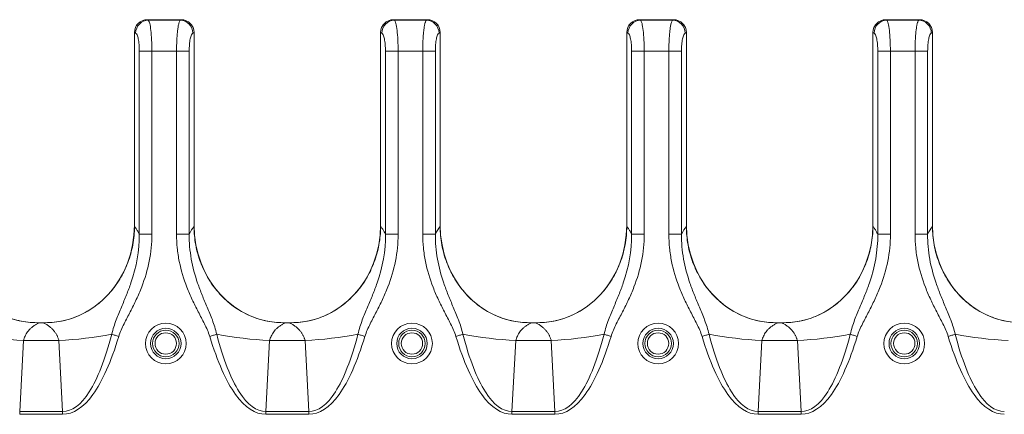
# Model space of a CAD drawing. Units: inches. Extents: x 0.98 to 7.91, y 0.79 to 10.26.
# Drawn here: x 3.56 to 4.31, y 8.08 to 8.38 of the extents above; entities that cross this region are included whole.
import ezdxf

# ---------------------------------------------------------------- set-up
doc = ezdxf.new("R2010")
doc.units = ezdxf.units.IN
doc.header["$MEASUREMENT"] = 0

msp = doc.modelspace()

# ---------------------------------------------------------------- linework, layer by layer
at = {"color": 7, "linetype": 'Continuous', "lineweight": 15}
for p, q in [((3.68405, 8.38346), (3.65833, 8.38346)), ((3.65904, 8.38311), (3.65838, 8.38346)), ((3.684, 8.38346), (3.65838, 8.38346)), ((3.68334, 8.38311), (3.65904, 8.38311)), ((3.684, 8.38346), (3.68334, 8.38311)), ((3.87106, 8.38346), (3.84534, 8.38346)), ((3.84605, 8.38311), (3.84538, 8.38346)), ((3.87101, 8.38346), (3.84538, 8.38346)), ((3.87034, 8.38311), (3.84605, 8.38311)), ((3.87101, 8.38346), (3.87034, 8.38311)), ((4.05806, 8.38346), (4.03234, 8.38346)), ((4.03306, 8.38311), (4.03239, 8.38346)), ((4.05802, 8.38346), (4.03239, 8.38346)), ((4.05735, 8.38311), (4.03306, 8.38311)), ((4.05802, 8.38346), (4.05735, 8.38311)), ((4.24507, 8.38346), (4.21935, 8.38346)), ((4.22006, 8.38311), (4.2194, 8.38346)), ((4.24503, 8.38346), (4.2194, 8.38346)), ((4.24436, 8.38311), (4.22006, 8.38311)), ((4.24503, 8.38346), (4.24436, 8.38311)), ((3.64855, 8.37382), (3.64855, 8.22637)), ((3.64855, 8.37382), (3.64945, 8.37334)), ((3.64855, 8.37364), (3.64855, 8.22741)), ((3.69293, 8.37334), (3.69383, 8.37382)), ((3.69383, 8.22637), (3.69383, 8.37382)), ((3.69383, 8.22741), (3.69383, 8.37364)), ((3.83556, 8.37382), (3.83556, 8.22637)), ((3.83556, 8.37382), (3.83646, 8.37334)), ((3.83556, 8.37364), (3.83556, 8.22741)), ((3.87994, 8.37334), (3.88083, 8.37382)), ((3.88083, 8.22637), (3.88083, 8.37382)), ((3.88083, 8.22741), (3.88083, 8.37364)), ((4.02257, 8.37382), (4.02257, 8.22637)), ((4.02257, 8.37382), (4.02347, 8.37334)), ((4.02257, 8.37364), (4.02257, 8.22741)), ((4.06694, 8.37334), (4.06784, 8.37382)), ((4.06784, 8.22637), (4.06784, 8.37382)), ((4.06784, 8.22741), (4.06784, 8.37364)), ((4.20957, 8.37382), (4.20957, 8.22637)), ((4.20957, 8.37382), (4.21047, 8.37334)), ((4.20957, 8.37364), (4.20957, 8.22741)), ((4.25395, 8.37334), (4.25485, 8.37382)), ((4.25485, 8.22637), (4.25485, 8.37382)), ((4.25485, 8.22741), (4.25485, 8.37364)), ((3.65224, 8.35966), (3.65224, 8.22037)), ((3.65224, 8.35966), (3.66183, 8.35966)), ((3.66183, 8.22037), (3.66183, 8.35966)), ((3.66183, 8.35966), (3.68054, 8.35966)), ((3.68054, 8.35966), (3.68054, 8.22037)), ((3.68054, 8.35966), (3.69013, 8.35966)), ((3.69013, 8.22037), (3.69013, 8.35966)), ((3.83925, 8.35966), (3.83925, 8.22037)), ((3.83925, 8.35966), (3.84884, 8.35966)), ((3.84884, 8.22037), (3.84884, 8.35966)), ((3.84884, 8.35966), (3.86755, 8.35966)), ((3.86755, 8.35966), (3.86755, 8.22037)), ((3.86755, 8.35966), (3.87714, 8.35966)), ((3.87714, 8.22037), (3.87714, 8.35966)), ((4.02626, 8.35966), (4.02626, 8.22037)), ((4.02626, 8.35966), (4.03585, 8.35966)), ((4.03585, 8.22037), (4.03585, 8.35966)), ((4.03585, 8.35966), (4.05456, 8.35966)), ((4.05456, 8.35966), (4.05456, 8.22037)), ((4.05456, 8.35966), (4.06415, 8.35966)), ((4.06415, 8.22037), (4.06415, 8.35966)), ((4.21327, 8.35966), (4.21327, 8.22037)), ((4.21327, 8.35966), (4.22286, 8.35966)), ((4.22286, 8.22037), (4.22286, 8.35966)), ((4.22286, 8.35966), (4.24157, 8.35966)), ((4.24157, 8.35966), (4.24157, 8.22037)), ((4.24157, 8.35966), (4.25116, 8.35966)), ((4.25116, 8.22037), (4.25116, 8.35966)), ((3.66183, 8.22037), (3.65224, 8.22037)), ((3.68054, 8.22037), (3.69013, 8.22037)), ((3.84884, 8.22037), (3.83925, 8.22037)), ((3.86755, 8.22037), (3.87714, 8.22037)), ((4.03585, 8.22037), (4.02626, 8.22037)), ((4.05456, 8.22037), (4.06415, 8.22037)), ((4.22286, 8.22037), (4.21327, 8.22037)), ((4.24157, 8.22037), (4.25116, 8.22037)), ((3.57615, 8.15315), (3.57922, 8.15315)), ((3.57901, 8.15315), (3.57636, 8.15315)), ((3.76316, 8.15315), (3.76623, 8.15315)), ((3.76602, 8.15315), (3.76337, 8.15315)), ((3.95017, 8.15315), (3.95323, 8.15315)), ((3.95303, 8.15315), (3.95037, 8.15315)), ((4.13717, 8.15315), (4.14024, 8.15315)), ((4.14003, 8.15315), (4.13738, 8.15315)), ((3.56424, 8.13969), (3.56137, 8.08579)), ((3.56424, 8.13969), (3.59113, 8.13969)), ((3.594, 8.08579), (3.59113, 8.13969)), ((3.75124, 8.13969), (3.74837, 8.08579)), ((3.75124, 8.13969), (3.77814, 8.13969)), ((3.78101, 8.08579), (3.77814, 8.13969)), ((3.93825, 8.13969), (3.93538, 8.08579)), ((3.93825, 8.13969), (3.96515, 8.13969)), ((3.96802, 8.08579), (3.96515, 8.13969)), ((4.12526, 8.13969), (4.12239, 8.08579)), ((4.12526, 8.13969), (4.15216, 8.13969)), ((4.15503, 8.08579), (4.15216, 8.13969)), ((3.56137, 8.08358), (3.56137, 8.08579)), ((3.594, 8.08579), (3.56137, 8.08579)), ((3.56137, 8.08358), (3.594, 8.08358)), ((3.594, 8.08579), (3.594, 8.08358)), ((3.74837, 8.08358), (3.74837, 8.08579)), ((3.78101, 8.08579), (3.74837, 8.08579)), ((3.74837, 8.08358), (3.78101, 8.08358)), ((3.78101, 8.08579), (3.78101, 8.08358)), ((3.93538, 8.08358), (3.93538, 8.08579)), ((3.96802, 8.08579), (3.93538, 8.08579)), ((3.93538, 8.08358), (3.96802, 8.08358)), ((3.96802, 8.08579), (3.96802, 8.08358)), ((4.12239, 8.08358), (4.12239, 8.08579)), ((4.15503, 8.08579), (4.12239, 8.08579)), ((4.12239, 8.08358), (4.15503, 8.08358)), ((4.15503, 8.08579), (4.15503, 8.08358))]:
    msp.add_line(p, q, dxfattribs=at)
at = {"color": 7, "linetype": 'Continuous', "lineweight": 15, "flags": 128}
for points in [[(3.63133, 8.14437), (3.63193, 8.14419), (3.63255, 8.144), (3.63319, 8.1438), (3.63386, 8.1436), (3.63453, 8.1434), (3.63522, 8.14319), (3.63592, 8.14298), (3.63662, 8.14277)], [(3.71104, 8.14437), (3.71045, 8.14419), (3.70983, 8.144), (3.70918, 8.1438), (3.70852, 8.1436), (3.70784, 8.1434), (3.70715, 8.14319), (3.70646, 8.14298), (3.70575, 8.14277)], [(3.81834, 8.14437), (3.81894, 8.14419), (3.81956, 8.144), (3.8202, 8.1438), (3.82086, 8.1436), (3.82154, 8.1434), (3.82223, 8.14319), (3.82293, 8.14298), (3.82363, 8.14277)], [(3.89805, 8.14437), (3.89746, 8.14419), (3.89683, 8.144), (3.89619, 8.1438), (3.89553, 8.1436), (3.89485, 8.1434), (3.89416, 8.14319), (3.89346, 8.14298), (3.89276, 8.14277)], [(4.00535, 8.14437), (4.00594, 8.14419), (4.00657, 8.144), (4.00721, 8.1438), (4.00787, 8.1436), (4.00855, 8.1434), (4.00924, 8.14319), (4.00994, 8.14298), (4.01064, 8.14277)], [(4.08506, 8.14437), (4.08446, 8.14419), (4.08384, 8.144), (4.0832, 8.1438), (4.08254, 8.1436), (4.08186, 8.1434), (4.08117, 8.14319), (4.08047, 8.14298), (4.07977, 8.14277)], [(4.19236, 8.14437), (4.19295, 8.14419), (4.19357, 8.144), (4.19422, 8.1438), (4.19488, 8.1436), (4.19556, 8.1434), (4.19625, 8.14319), (4.19695, 8.14298), (4.19765, 8.14277)], [(4.27207, 8.14437), (4.27147, 8.14419), (4.27085, 8.144), (4.27021, 8.1438), (4.26954, 8.1436), (4.26887, 8.1434), (4.26818, 8.14319), (4.26748, 8.14298), (4.26678, 8.14277)]]:
    msp.add_lwpolyline(points, dxfattribs=at)
at = {"color": 7, "linetype": 'Continuous', "lineweight": 15}
for centre, radius in [((3.67237, 8.1374), 0.01548), ((3.67237, 8.1374), 0.01158), ((3.67237, 8.1374), 0.01008), ((3.85938, 8.1374), 0.01548), ((3.85938, 8.1374), 0.01158), ((3.85938, 8.1374), 0.01008), ((4.04639, 8.1374), 0.01548), ((4.04639, 8.1374), 0.01158), ((4.04639, 8.1374), 0.01008), ((4.23339, 8.1374), 0.01548), ((4.23339, 8.1374), 0.01158), ((4.23339, 8.1374), 0.01008), ((3.67237, 8.1374), 0.00813), ((3.85938, 8.1374), 0.00813), ((4.04639, 8.1374), 0.00813), ((4.23339, 8.1374), 0.00813)]:
    msp.add_circle(centre, radius, dxfattribs=at)
for centre, radius, start, end in [((3.65945, 8.37311), 0.01, 92.35223, 178.706), ((3.68293, 8.37311), 0.01, 1.29418, 87.64759), ((3.84646, 8.37311), 0.01, 92.35199, 178.70642), ((3.86993, 8.37311), 0.01, 1.29358, 87.64801), ((4.03347, 8.37311), 0.01, 92.35199, 178.70642), ((4.05694, 8.37311), 0.01, 1.29358, 87.64801), ((4.22047, 8.37311), 0.01, 92.35249, 178.70591), ((4.24395, 8.37311), 0.01, 1.29409, 87.64751), ((3.57785, 8.43204), 0.29266, 259.40346, 267.33301), ((3.57752, 8.43204), 0.29266, 272.66698, 280.59656), ((3.76486, 8.43204), 0.29266, 259.40344, 267.33304), ((3.76452, 8.43204), 0.29266, 272.66696, 280.59656), ((3.95187, 8.43204), 0.29266, 259.40344, 267.33304), ((3.95153, 8.43204), 0.29266, 272.66696, 280.59656), ((4.13888, 8.43204), 0.29266, 259.40344, 267.33304), ((4.13854, 8.43204), 0.29266, 272.66696, 280.59656), ((4.32589, 8.43204), 0.29266, 259.40349, 267.33298)]:
    msp.add_arc(centre, radius, start, end, dxfattribs=at)
for centre, major_axis, ratio, start_param, end_param in [((3.65842, 8.37354), (-0.00537, 0.00837), 0.989532, 5.717952, 7.279186), ((3.65865, 8.37354), (0.00898, -0.00478), 0.967471, 2.073425, 3.616803), ((3.68372, 8.37354), (0.00898, 0.00478), 0.967471, 5.807975, 7.351353), ((3.68395, 8.37354), (-0.00537, -0.00837), 0.989532, 2.145592, 3.706826), ((3.84543, 8.37354), (-0.00537, 0.00837), 0.989532, 5.717952, 7.279186), ((3.84566, 8.37354), (0.00898, -0.00478), 0.967471, 2.073425, 3.616803), ((3.87073, 8.37354), (0.00898, 0.00478), 0.967471, 5.807975, 7.351353), ((3.87096, 8.37354), (-0.00537, -0.00837), 0.989532, 2.145592, 3.706826), ((4.03244, 8.37354), (-0.00537, 0.00837), 0.989532, 5.717952, 7.279186), ((4.03267, 8.37354), (0.00898, -0.00478), 0.967471, 2.073425, 3.616803), ((4.05774, 8.37354), (0.00898, 0.00478), 0.967471, 5.807975, 7.351353), ((4.05797, 8.37354), (-0.00537, -0.00837), 0.989532, 2.145592, 3.706826), ((4.21945, 8.37354), (-0.00537, 0.00837), 0.989532, 5.717952, 7.279186), ((4.21968, 8.37354), (0.00898, -0.00478), 0.967471, 2.073425, 3.616803), ((4.24475, 8.37354), (0.00898, 0.00478), 0.967471, 5.807975, 7.351353), ((4.24498, 8.37354), (-0.00537, -0.00837), 0.989532, 2.145592, 3.706826), ((3.57711, 8.22986), (0.01339, 0.07573), 0.911193, 1.762411, 3.30129), ((3.57826, 8.22986), (-0.01339, 0.07573), 0.911193, 2.981895, 4.520774), ((3.76412, 8.22986), (0.01339, 0.07573), 0.911193, 1.762411, 3.30129), ((3.76526, 8.22986), (-0.01339, 0.07573), 0.911193, 2.981895, 4.520774), ((3.95113, 8.22986), (0.01339, 0.07573), 0.911193, 1.762411, 3.30129), ((3.95227, 8.22986), (-0.01339, 0.07573), 0.911193, 2.981895, 4.520774), ((4.13814, 8.22986), (0.01339, 0.07573), 0.911193, 1.762411, 3.30129), ((4.13928, 8.22986), (-0.01339, 0.07573), 0.911193, 2.981895, 4.520774), ((4.32515, 8.22986), (0.01339, 0.07573), 0.911193, 1.762411, 3.30129)]:
    msp.add_ellipse(centre, major_axis=major_axis, ratio=ratio, start_param=start_param, end_param=end_param, dxfattribs=at)
for points in [[(3.65904, 8.38311), (3.65942, 8.38276), (3.66017, 8.38103), (3.66109, 8.37566), (3.66169, 8.36821), (3.66183, 8.36251), (3.66183, 8.35966)], [(3.84605, 8.38311), (3.84643, 8.38276), (3.84717, 8.38103), (3.8481, 8.37566), (3.8487, 8.36821), (3.84884, 8.36251), (3.84884, 8.35966)], [(4.03306, 8.38311), (4.03344, 8.38276), (4.03418, 8.38103), (4.0351, 8.37566), (4.03571, 8.36821), (4.03585, 8.36251), (4.03585, 8.35966)], [(4.22006, 8.38311), (4.22044, 8.38276), (4.22119, 8.38103), (4.22211, 8.37566), (4.22272, 8.36821), (4.22286, 8.36251), (4.22286, 8.35966)], [(3.65224, 8.35966), (3.65224, 8.36132), (3.6521, 8.36465), (3.6515, 8.36899), (3.65058, 8.37213), (3.64983, 8.37314), (3.64945, 8.37334)], [(3.69293, 8.37334), (3.69255, 8.37314), (3.6918, 8.37213), (3.69088, 8.36899), (3.69027, 8.36465), (3.69013, 8.36132), (3.69013, 8.35966)], [(3.83925, 8.35966), (3.83925, 8.36132), (3.83911, 8.36465), (3.8385, 8.36899), (3.83758, 8.37213), (3.83684, 8.37314), (3.83646, 8.37334)], [(3.87994, 8.37334), (3.87955, 8.37314), (3.87881, 8.37213), (3.87789, 8.36899), (3.87728, 8.36465), (3.87714, 8.36132), (3.87714, 8.35966)], [(4.02626, 8.35966), (4.02626, 8.36132), (4.02612, 8.36465), (4.02551, 8.36899), (4.02459, 8.37213), (4.02385, 8.37314), (4.02347, 8.37334)], [(4.06694, 8.37334), (4.06656, 8.37314), (4.06582, 8.37213), (4.0649, 8.36899), (4.06429, 8.36465), (4.06415, 8.36132), (4.06415, 8.35966)], [(4.21327, 8.35966), (4.21327, 8.36132), (4.21313, 8.36465), (4.21252, 8.36899), (4.2116, 8.37213), (4.21085, 8.37314), (4.21047, 8.37334)], [(4.25395, 8.37334), (4.25357, 8.37314), (4.25282, 8.37213), (4.2519, 8.36899), (4.2513, 8.36465), (4.25116, 8.36132), (4.25116, 8.35966)], [(3.69013, 8.22037), (3.69132, 8.22285), (3.69256, 8.22486), (3.69383, 8.22637)], [(3.87714, 8.22037), (3.87833, 8.22285), (3.87956, 8.22486), (3.88083, 8.22637)], [(4.06415, 8.22037), (4.06534, 8.22285), (4.06657, 8.22486), (4.06784, 8.22637)], [(4.25116, 8.22037), (4.25234, 8.22285), (4.25358, 8.22486), (4.25485, 8.22637)], [(3.594, 8.08579), (3.6011, 8.08574), (3.61478, 8.09579), (3.62632, 8.12532), (3.63133, 8.14437)], [(3.63662, 8.14277), (3.63083, 8.12357), (3.61757, 8.09378), (3.60203, 8.08358), (3.594, 8.08358)], [(3.74837, 8.08358), (3.74035, 8.08358), (3.72481, 8.09378), (3.71155, 8.12357), (3.70575, 8.14277)], [(3.71104, 8.14437), (3.71605, 8.12532), (3.7276, 8.09579), (3.74128, 8.08574), (3.74837, 8.08579)], [(3.78101, 8.08579), (3.78811, 8.08574), (3.80178, 8.09579), (3.81333, 8.12532), (3.81834, 8.14437)], [(3.82363, 8.14277), (3.81784, 8.12357), (3.80458, 8.09378), (3.78904, 8.08358), (3.78101, 8.08358)], [(3.93538, 8.08358), (3.92735, 8.08358), (3.91182, 8.09378), (3.89856, 8.12357), (3.89276, 8.14277)], [(3.89805, 8.14437), (3.90306, 8.12532), (3.91461, 8.09579), (3.92829, 8.08574), (3.93538, 8.08579)], [(3.96802, 8.08579), (3.97512, 8.08574), (3.98879, 8.09579), (4.00034, 8.12532), (4.00535, 8.14437)], [(4.01064, 8.14277), (4.00484, 8.12357), (3.99158, 8.09378), (3.97605, 8.08358), (3.96802, 8.08358)], [(4.12239, 8.08358), (4.11436, 8.08358), (4.09882, 8.09378), (4.08556, 8.12357), (4.07977, 8.14277)], [(4.08506, 8.14437), (4.09007, 8.12532), (4.10162, 8.09579), (4.11529, 8.08574), (4.12239, 8.08579)], [(4.15503, 8.08579), (4.16212, 8.08574), (4.1758, 8.09579), (4.18735, 8.12532), (4.19236, 8.14437)], [(4.19765, 8.14277), (4.19185, 8.12357), (4.17859, 8.09378), (4.16305, 8.08358), (4.15503, 8.08358)], [(4.3094, 8.08358), (4.30137, 8.08358), (4.28583, 8.09378), (4.27257, 8.12357), (4.26678, 8.14277)], [(4.27207, 8.14437), (4.27708, 8.12532), (4.28863, 8.09579), (4.3023, 8.08574), (4.3094, 8.08579)]]:
    msp.add_open_spline(points, degree=3, dxfattribs=at)
for points, knots in [([(3.68054, 8.35966), (3.68054, 8.36012), (3.68055, 8.36103), (3.68056, 8.3624), (3.68059, 8.36378), (3.68063, 8.36515), (3.68068, 8.36651), (3.68074, 8.36785), (3.68081, 8.36918), (3.6809, 8.37048), (3.68099, 8.37176), (3.6811, 8.37299), (3.68121, 8.37418), (3.68142, 8.37603), (3.68176, 8.37841), (3.68219, 8.38044), (3.68259, 8.38176), (3.68294, 8.38263), (3.6832, 8.38294), (3.68334, 8.38311)], [0, 0, 0, 0, 0.039758, 0.079837, 0.120241, 0.160972, 0.202032, 0.243424, 0.28515, 0.327212, 0.369612, 0.412353, 0.455437, 0.498865, 0.622869, 0.757496, 0.828009, 0.908845, 1, 1, 1, 1]), ([(3.86755, 8.35966), (3.86755, 8.36012), (3.86755, 8.36103), (3.86757, 8.3624), (3.8676, 8.36378), (3.86764, 8.36515), (3.86769, 8.36651), (3.86775, 8.36785), (3.86782, 8.36918), (3.8679, 8.37048), (3.868, 8.37176), (3.8681, 8.37299), (3.86822, 8.37418), (3.86843, 8.37603), (3.86877, 8.37841), (3.86919, 8.38044), (3.86959, 8.38176), (3.86995, 8.38263), (3.87021, 8.38294), (3.87034, 8.38311)], [0, 0, 0, 0, 0.039758, 0.079837, 0.120241, 0.160972, 0.202032, 0.243424, 0.28515, 0.327212, 0.369612, 0.412353, 0.455437, 0.498865, 0.622869, 0.757496, 0.828009, 0.908845, 1, 1, 1, 1]), ([(4.05456, 8.35966), (4.05456, 8.36012), (4.05456, 8.36103), (4.05458, 8.3624), (4.05461, 8.36378), (4.05465, 8.36515), (4.0547, 8.36651), (4.05476, 8.36785), (4.05483, 8.36918), (4.05491, 8.37048), (4.05501, 8.37176), (4.05511, 8.37299), (4.05523, 8.37418), (4.05544, 8.37603), (4.05578, 8.37841), (4.0562, 8.38044), (4.0566, 8.38176), (4.05696, 8.38263), (4.05722, 8.38294), (4.05735, 8.38311)], [0, 0, 0, 0, 0.039758, 0.079837, 0.120241, 0.160972, 0.202032, 0.243424, 0.28515, 0.327212, 0.369612, 0.412353, 0.455437, 0.498865, 0.622869, 0.757496, 0.828009, 0.908845, 1, 1, 1, 1]), ([(4.24157, 8.35966), (4.24157, 8.36012), (4.24157, 8.36103), (4.24159, 8.3624), (4.24162, 8.36378), (4.24165, 8.36515), (4.2417, 8.36651), (4.24177, 8.36785), (4.24184, 8.36918), (4.24192, 8.37048), (4.24201, 8.37176), (4.24212, 8.37299), (4.24224, 8.37418), (4.24244, 8.37603), (4.24278, 8.37841), (4.24321, 8.38044), (4.24361, 8.38176), (4.24396, 8.38263), (4.24422, 8.38294), (4.24436, 8.38311)], [0, 0, 0, 0, 0.039758, 0.079837, 0.120241, 0.160972, 0.202032, 0.243424, 0.28515, 0.327212, 0.369612, 0.412353, 0.455437, 0.498865, 0.622869, 0.757496, 0.828009, 0.908845, 1, 1, 1, 1]), ([(3.57636, 8.15315), (3.57164, 8.15315), (3.56699, 8.15355), (3.56014, 8.15488), (3.55787, 8.15545), (3.55339, 8.15683), (3.55116, 8.15766), (3.54472, 8.16049), (3.54069, 8.16282), (3.53502, 8.16694), (3.53318, 8.16843), (3.52967, 8.17158), (3.52801, 8.17324), (3.52329, 8.17842), (3.52048, 8.18218), (3.51557, 8.19024), (3.51352, 8.19444), (3.51103, 8.20098), (3.5103, 8.2032), (3.50904, 8.20773), (3.50851, 8.21004), (3.50724, 8.21697), (3.50682, 8.22165), (3.50682, 8.22637)], [0, 0, 0, 0, 0.125, 0.125, 0.1875, 0.1875, 0.25, 0.25, 0.375, 0.375, 0.4375, 0.4375, 0.5, 0.5, 0.625, 0.625, 0.75, 0.75, 0.8125, 0.8125, 0.875, 0.875, 1, 1, 1, 1]), ([(3.64855, 8.22637), (3.64855, 8.22164), (3.64813, 8.21699), (3.64687, 8.21011), (3.64635, 8.20784), (3.6451, 8.20332), (3.64437, 8.20107), (3.64186, 8.19447), (3.63982, 8.19027), (3.63619, 8.1843), (3.63488, 8.18236), (3.63207, 8.1786), (3.63057, 8.17677), (3.62583, 8.17156), (3.62238, 8.16843), (3.61673, 8.1643), (3.61477, 8.16302), (3.61068, 8.16065), (3.60858, 8.15958), (3.60216, 8.15676), (3.59771, 8.15537), (3.59079, 8.15401), (3.58844, 8.15368), (3.58374, 8.15325), (3.58138, 8.15315), (3.57901, 8.15315)], [0, 0, 0, 0, 0.125, 0.125, 0.1875, 0.1875, 0.25, 0.25, 0.375, 0.375, 0.4375, 0.4375, 0.5, 0.5, 0.625, 0.625, 0.6875, 0.6875, 0.75, 0.75, 0.875, 0.875, 0.9375, 0.9375, 1, 1, 1, 1]), ([(3.65224, 8.22037), (3.65204, 8.22077), (3.65165, 8.22159), (3.65104, 8.2227), (3.65043, 8.22375), (3.64981, 8.22471), (3.64918, 8.22559), (3.64876, 8.22611), (3.64855, 8.22637)], [0, 0, 0, 0, 0.1667, 0.333192, 0.499621, 0.666135, 0.832879, 1, 1, 1, 1]), ([(3.76337, 8.15315), (3.75865, 8.15315), (3.754, 8.15355), (3.74714, 8.15488), (3.74488, 8.15545), (3.7404, 8.15683), (3.73817, 8.15766), (3.73172, 8.16049), (3.72769, 8.16282), (3.72202, 8.16694), (3.72019, 8.16843), (3.71668, 8.17158), (3.71502, 8.17324), (3.7103, 8.17842), (3.70749, 8.18218), (3.70257, 8.19024), (3.70053, 8.19444), (3.69804, 8.20098), (3.69731, 8.2032), (3.69605, 8.20773), (3.69552, 8.21004), (3.69425, 8.21697), (3.69383, 8.22165), (3.69383, 8.22637)], [0, 0, 0, 0, 0.125, 0.125, 0.1875, 0.1875, 0.25, 0.25, 0.375, 0.375, 0.4375, 0.4375, 0.5, 0.5, 0.625, 0.625, 0.75, 0.75, 0.8125, 0.8125, 0.875, 0.875, 1, 1, 1, 1]), ([(3.83556, 8.22637), (3.83556, 8.22164), (3.83513, 8.21699), (3.83388, 8.21011), (3.83336, 8.20784), (3.83211, 8.20332), (3.83137, 8.20107), (3.82887, 8.19447), (3.82683, 8.19027), (3.8232, 8.1843), (3.82189, 8.18236), (3.81908, 8.1786), (3.81757, 8.17677), (3.81284, 8.17156), (3.80939, 8.16843), (3.80374, 8.1643), (3.80178, 8.16302), (3.79769, 8.16065), (3.79558, 8.15958), (3.78917, 8.15676), (3.78472, 8.15537), (3.7778, 8.15401), (3.77545, 8.15368), (3.77074, 8.15325), (3.76838, 8.15315), (3.76602, 8.15315)], [0, 0, 0, 0, 0.125, 0.125, 0.1875, 0.1875, 0.25, 0.25, 0.375, 0.375, 0.4375, 0.4375, 0.5, 0.5, 0.625, 0.625, 0.6875, 0.6875, 0.75, 0.75, 0.875, 0.875, 0.9375, 0.9375, 1, 1, 1, 1]), ([(3.83925, 8.22037), (3.83905, 8.22077), (3.83865, 8.22159), (3.83805, 8.2227), (3.83744, 8.22375), (3.83682, 8.22471), (3.83619, 8.22559), (3.83577, 8.22611), (3.83556, 8.22637)], [0, 0, 0, 0, 0.1667001, 0.3331917, 0.4996211, 0.6661348, 0.8328792, 1, 1, 1, 1]), ([(3.95037, 8.15315), (3.94565, 8.15315), (3.941, 8.15355), (3.93415, 8.15488), (3.93189, 8.15545), (3.9274, 8.15683), (3.92518, 8.15766), (3.91873, 8.16049), (3.9147, 8.16282), (3.90903, 8.16694), (3.9072, 8.16843), (3.90369, 8.17158), (3.90203, 8.17324), (3.89731, 8.17842), (3.8945, 8.18218), (3.88958, 8.19024), (3.88754, 8.19444), (3.88505, 8.20098), (3.88432, 8.2032), (3.88306, 8.20773), (3.88253, 8.21004), (3.88126, 8.21697), (3.88083, 8.22165), (3.88083, 8.22637)], [0, 0, 0, 0, 0.125, 0.125, 0.1875, 0.1875, 0.25, 0.25, 0.375, 0.375, 0.4375, 0.4375, 0.5, 0.5, 0.625, 0.625, 0.75, 0.75, 0.8125, 0.8125, 0.875, 0.875, 1, 1, 1, 1]), ([(4.02257, 8.22637), (4.02257, 8.22164), (4.02214, 8.21699), (4.02089, 8.21011), (4.02037, 8.20784), (4.01912, 8.20332), (4.01838, 8.20107), (4.01588, 8.19447), (4.01383, 8.19027), (4.0102, 8.1843), (4.0089, 8.18236), (4.00609, 8.1786), (4.00458, 8.17677), (3.99985, 8.17156), (3.99639, 8.16843), (3.99075, 8.1643), (3.98879, 8.16302), (3.9847, 8.16065), (3.98259, 8.15958), (3.97617, 8.15676), (3.97172, 8.15537), (3.96481, 8.15401), (3.96245, 8.15368), (3.95775, 8.15325), (3.95539, 8.15315), (3.95303, 8.15315)], [0, 0, 0, 0, 0.125, 0.125, 0.1875, 0.1875, 0.25, 0.25, 0.375, 0.375, 0.4375, 0.4375, 0.5, 0.5, 0.625, 0.625, 0.6875, 0.6875, 0.75, 0.75, 0.875, 0.875, 0.9375, 0.9375, 1, 1, 1, 1]), ([(4.02626, 8.22037), (4.02606, 8.22077), (4.02566, 8.22159), (4.02506, 8.2227), (4.02445, 8.22375), (4.02383, 8.22471), (4.0232, 8.22559), (4.02278, 8.22611), (4.02257, 8.22637)], [0, 0, 0, 0, 0.1667, 0.333192, 0.499621, 0.666135, 0.832879, 1, 1, 1, 1]), ([(4.13738, 8.15315), (4.13266, 8.15315), (4.12801, 8.15355), (4.12116, 8.15488), (4.1189, 8.15545), (4.11441, 8.15683), (4.11218, 8.15766), (4.10574, 8.16049), (4.10171, 8.16282), (4.09604, 8.16694), (4.0942, 8.16843), (4.0907, 8.17158), (4.08904, 8.17324), (4.08431, 8.17842), (4.0815, 8.18218), (4.07659, 8.19024), (4.07454, 8.19444), (4.07206, 8.20098), (4.07133, 8.2032), (4.07007, 8.20773), (4.06953, 8.21004), (4.06827, 8.21697), (4.06784, 8.22165), (4.06784, 8.22637)], [0, 0, 0, 0, 0.125, 0.125, 0.1875, 0.1875, 0.25, 0.25, 0.375, 0.375, 0.4375, 0.4375, 0.5, 0.5, 0.625, 0.625, 0.75, 0.75, 0.8125, 0.8125, 0.875, 0.875, 1, 1, 1, 1]), ([(4.20957, 8.22637), (4.20957, 8.22164), (4.20915, 8.21699), (4.2079, 8.21011), (4.20738, 8.20784), (4.20613, 8.20332), (4.20539, 8.20107), (4.20289, 8.19447), (4.20084, 8.19027), (4.19721, 8.1843), (4.19591, 8.18236), (4.1931, 8.1786), (4.19159, 8.17677), (4.18685, 8.17156), (4.1834, 8.16843), (4.17776, 8.1643), (4.1758, 8.16302), (4.17171, 8.16065), (4.1696, 8.15958), (4.16318, 8.15676), (4.15873, 8.15537), (4.15181, 8.15401), (4.14946, 8.15368), (4.14476, 8.15325), (4.1424, 8.15315), (4.14003, 8.15315)], [0, 0, 0, 0, 0.125, 0.125, 0.1875, 0.1875, 0.25, 0.25, 0.375, 0.375, 0.4375, 0.4375, 0.5, 0.5, 0.625, 0.625, 0.6875, 0.6875, 0.75, 0.75, 0.875, 0.875, 0.9375, 0.9375, 1, 1, 1, 1]), ([(4.21327, 8.22037), (4.21307, 8.22077), (4.21267, 8.22159), (4.21207, 8.2227), (4.21145, 8.22375), (4.21083, 8.22471), (4.21021, 8.22559), (4.20979, 8.22611), (4.20957, 8.22637)], [0, 0, 0, 0, 0.1667, 0.333192, 0.499621, 0.666135, 0.832879, 1, 1, 1, 1]), ([(4.32439, 8.15315), (4.31967, 8.15315), (4.31502, 8.15355), (4.30817, 8.15488), (4.3059, 8.15545), (4.30142, 8.15683), (4.29919, 8.15766), (4.29275, 8.16049), (4.28872, 8.16282), (4.28305, 8.16694), (4.28121, 8.16843), (4.27771, 8.17158), (4.27605, 8.17324), (4.27132, 8.17842), (4.26851, 8.18218), (4.2636, 8.19024), (4.26155, 8.19444), (4.25907, 8.20098), (4.25834, 8.2032), (4.25707, 8.20773), (4.25654, 8.21004), (4.25527, 8.21697), (4.25485, 8.22165), (4.25485, 8.22637)], [0, 0, 0, 0, 0.125, 0.125, 0.1875, 0.1875, 0.25, 0.25, 0.375, 0.375, 0.4375, 0.4375, 0.5, 0.5, 0.625, 0.625, 0.75, 0.75, 0.8125, 0.8125, 0.875, 0.875, 1, 1, 1, 1]), ([(3.63133, 8.14437), (3.63217, 8.14834), (3.63459, 8.15547), (3.63867, 8.1651), (3.64257, 8.17431), (3.64486, 8.18043), (3.65004, 8.19568), (3.65238, 8.20781), (3.65224, 8.22037)], [0, 0, 0, 0, 0.125, 0.25, 0.375, 0.5, 0.5, 1, 1, 1, 1]), ([(3.66183, 8.22037), (3.66183, 8.20649), (3.659, 8.19319), (3.6528, 8.17713), (3.65007, 8.17077), (3.64542, 8.16152), (3.64054, 8.15237), (3.63763, 8.14611), (3.63662, 8.14277)], [0, 0, 0, 0, 0.5, 0.5, 0.625, 0.75, 0.875, 1, 1, 1, 1]), ([(3.70575, 8.14277), (3.70475, 8.14609), (3.70186, 8.15233), (3.697, 8.16145), (3.69237, 8.17065), (3.68965, 8.17693), (3.68596, 8.18647), (3.68398, 8.19302), (3.68194, 8.20316), (3.6809, 8.21002), (3.68054, 8.2169), (3.68054, 8.22037)], [0, 0, 0, 0, 0.125, 0.25, 0.375, 0.5, 0.5, 0.75, 0.75, 0.875, 1, 1, 1, 1]), ([(3.69013, 8.22037), (3.6901, 8.21723), (3.69034, 8.21099), (3.69118, 8.20471), (3.69284, 8.19539), (3.69449, 8.18931), (3.69759, 8.18024), (3.69986, 8.1742), (3.70374, 8.16502), (3.70781, 8.15543), (3.71021, 8.14832), (3.71104, 8.14437)], [0, 0, 0, 0, 0.125, 0.25, 0.25, 0.5, 0.5, 0.625, 0.75, 0.875, 1, 1, 1, 1]), ([(3.81834, 8.14437), (3.81918, 8.14834), (3.82159, 8.15547), (3.82567, 8.1651), (3.82957, 8.17431), (3.83187, 8.18043), (3.83705, 8.19568), (3.83939, 8.20781), (3.83925, 8.22037)], [0, 0, 0, 0, 0.125, 0.25, 0.375, 0.5, 0.5, 1, 1, 1, 1]), ([(3.84884, 8.22037), (3.84884, 8.20649), (3.84601, 8.19319), (3.83981, 8.17713), (3.83708, 8.17077), (3.83242, 8.16152), (3.82754, 8.15237), (3.82464, 8.14611), (3.82363, 8.14277)], [0, 0, 0, 0, 0.5, 0.5, 0.625, 0.75, 0.875, 1, 1, 1, 1]), ([(3.89276, 8.14277), (3.89176, 8.14609), (3.88887, 8.15233), (3.88401, 8.16145), (3.87937, 8.17065), (3.87666, 8.17693), (3.87296, 8.18647), (3.87098, 8.19302), (3.86895, 8.20316), (3.86791, 8.21002), (3.86755, 8.2169), (3.86755, 8.22037)], [0, 0, 0, 0, 0.125, 0.25, 0.375, 0.5, 0.5, 0.75, 0.75, 0.875, 1, 1, 1, 1]), ([(3.87714, 8.22037), (3.87711, 8.21723), (3.87735, 8.21099), (3.87818, 8.20471), (3.87985, 8.19539), (3.8815, 8.18931), (3.88459, 8.18024), (3.88687, 8.1742), (3.89075, 8.16502), (3.89482, 8.15543), (3.89722, 8.14832), (3.89805, 8.14437)], [0, 0, 0, 0, 0.125, 0.25, 0.25, 0.5, 0.5, 0.625, 0.75, 0.875, 1, 1, 1, 1]), ([(4.00535, 8.14437), (4.00619, 8.14834), (4.0086, 8.15547), (4.01268, 8.1651), (4.01658, 8.17431), (4.01888, 8.18043), (4.02406, 8.19568), (4.0264, 8.20781), (4.02626, 8.22037)], [0, 0, 0, 0, 0.125, 0.25, 0.375, 0.5, 0.5, 1, 1, 1, 1]), ([(4.03585, 8.22037), (4.03585, 8.20649), (4.03301, 8.19319), (4.02682, 8.17713), (4.02408, 8.17077), (4.01943, 8.16152), (4.01455, 8.15237), (4.01165, 8.14611), (4.01064, 8.14277)], [0, 0, 0, 0, 0.5, 0.5, 0.625, 0.75, 0.875, 1, 1, 1, 1]), ([(4.07977, 8.14277), (4.07877, 8.14609), (4.07588, 8.15233), (4.07102, 8.16145), (4.06638, 8.17065), (4.06367, 8.17693), (4.05997, 8.18647), (4.05799, 8.19302), (4.05596, 8.20316), (4.05491, 8.21002), (4.05456, 8.2169), (4.05456, 8.22037)], [0, 0, 0, 0, 0.125, 0.25, 0.375, 0.5, 0.5, 0.75, 0.75, 0.875, 1, 1, 1, 1]), ([(4.06415, 8.22037), (4.06411, 8.21723), (4.06435, 8.21099), (4.06519, 8.20471), (4.06686, 8.19539), (4.06851, 8.18931), (4.0716, 8.18024), (4.07387, 8.1742), (4.07776, 8.16502), (4.08182, 8.15543), (4.08423, 8.14832), (4.08506, 8.14437)], [0, 0, 0, 0, 0.125, 0.25, 0.25, 0.5, 0.5, 0.625, 0.75, 0.875, 1, 1, 1, 1]), ([(4.19236, 8.14437), (4.19319, 8.14834), (4.19561, 8.15547), (4.19969, 8.1651), (4.20359, 8.17431), (4.20588, 8.18043), (4.21107, 8.19568), (4.21341, 8.20781), (4.21327, 8.22037)], [0, 0, 0, 0, 0.125, 0.25, 0.375, 0.5, 0.5, 1, 1, 1, 1]), ([(4.22286, 8.22037), (4.22286, 8.20649), (4.22002, 8.19319), (4.21383, 8.17713), (4.21109, 8.17077), (4.20644, 8.16152), (4.20156, 8.15237), (4.19865, 8.14611), (4.19765, 8.14277)], [0, 0, 0, 0, 0.5, 0.5, 0.625, 0.75, 0.875, 1, 1, 1, 1]), ([(4.26678, 8.14277), (4.26577, 8.14609), (4.26288, 8.15233), (4.25802, 8.16145), (4.25339, 8.17065), (4.25068, 8.17693), (4.24698, 8.18647), (4.245, 8.19302), (4.24296, 8.20316), (4.24192, 8.21002), (4.24157, 8.2169), (4.24157, 8.22037)], [0, 0, 0, 0, 0.125, 0.25, 0.375, 0.5, 0.5, 0.75, 0.75, 0.875, 1, 1, 1, 1]), ([(4.25116, 8.22037), (4.25112, 8.21723), (4.25136, 8.21099), (4.2522, 8.20471), (4.25386, 8.19539), (4.25551, 8.18931), (4.25861, 8.18024), (4.26088, 8.1742), (4.26477, 8.16502), (4.26883, 8.15543), (4.27123, 8.14832), (4.27207, 8.14437)], [0, 0, 0, 0, 0.125, 0.25, 0.25, 0.5, 0.5, 0.625, 0.75, 0.875, 1, 1, 1, 1]), ([(3.57636, 8.15315), (3.57595, 8.15297), (3.57516, 8.15262), (3.57402, 8.15202), (3.57295, 8.15138), (3.57194, 8.1507), (3.571, 8.14999), (3.57012, 8.14925), (3.56932, 8.14849), (3.56838, 8.1475), (3.56735, 8.14625), (3.56631, 8.14469), (3.56544, 8.14307), (3.56473, 8.14141), (3.5644, 8.14026), (3.56424, 8.13969)], [0, 0, 0, 0, 0.0782445, 0.1534688, 0.2256964, 0.2949535, 0.3612702, 0.4246806, 0.4852236, 0.5429441, 0.6438561, 0.7395671, 0.8304926, 0.917117, 1, 1, 1, 1]), ([(3.59113, 8.13969), (3.59105, 8.14001), (3.59088, 8.14064), (3.59055, 8.14157), (3.59018, 8.14249), (3.58975, 8.1434), (3.58927, 8.1443), (3.58873, 8.14518), (3.58814, 8.14605), (3.5875, 8.14689), (3.58656, 8.14799), (3.58522, 8.14931), (3.5834, 8.15076), (3.58132, 8.1521), (3.5798, 8.15279), (3.57901, 8.15315)], [0, 0, 0, 0, 0.045638, 0.092348, 0.140234, 0.189394, 0.239918, 0.291889, 0.345383, 0.400471, 0.457215, 0.575433, 0.705119, 0.846566, 1, 1, 1, 1]), ([(3.76337, 8.15315), (3.76296, 8.15297), (3.76217, 8.15262), (3.76103, 8.15202), (3.75996, 8.15138), (3.75895, 8.1507), (3.75801, 8.14999), (3.75713, 8.14925), (3.75632, 8.14849), (3.75538, 8.1475), (3.75436, 8.14625), (3.75331, 8.14469), (3.75245, 8.14307), (3.75174, 8.14141), (3.75141, 8.14026), (3.75124, 8.13969)], [0, 0, 0, 0, 0.078244, 0.153469, 0.225696, 0.294954, 0.36127, 0.424681, 0.485224, 0.542944, 0.643856, 0.739567, 0.830493, 0.917117, 1, 1, 1, 1]), ([(3.77814, 8.13969), (3.77806, 8.14001), (3.77788, 8.14064), (3.77756, 8.14157), (3.77719, 8.14249), (3.77676, 8.1434), (3.77627, 8.1443), (3.77574, 8.14518), (3.77515, 8.14605), (3.77451, 8.14689), (3.77356, 8.14799), (3.77223, 8.14931), (3.77041, 8.15076), (3.76832, 8.1521), (3.76681, 8.15279), (3.76602, 8.15315)], [0, 0, 0, 0, 0.045638, 0.092348, 0.140234, 0.189394, 0.239918, 0.291889, 0.345383, 0.400471, 0.457215, 0.575433, 0.705119, 0.846566, 1, 1, 1, 1]), ([(3.95037, 8.15315), (3.94997, 8.15297), (3.94918, 8.15262), (3.94804, 8.15202), (3.94696, 8.15138), (3.94596, 8.1507), (3.94501, 8.14999), (3.94414, 8.14925), (3.94333, 8.14849), (3.94239, 8.1475), (3.94137, 8.14625), (3.94032, 8.14469), (3.93945, 8.14307), (3.93875, 8.14141), (3.93841, 8.14026), (3.93825, 8.13969)], [0, 0, 0, 0, 0.078244, 0.153469, 0.225696, 0.294954, 0.36127, 0.424681, 0.485224, 0.542944, 0.643856, 0.739567, 0.830493, 0.917117, 1, 1, 1, 1]), ([(3.96515, 8.13969), (3.96506, 8.14001), (3.96489, 8.14064), (3.96457, 8.14157), (3.96419, 8.14249), (3.96376, 8.1434), (3.96328, 8.1443), (3.96275, 8.14518), (3.96216, 8.14605), (3.96151, 8.14689), (3.96057, 8.14799), (3.95924, 8.14931), (3.95741, 8.15076), (3.95533, 8.1521), (3.95382, 8.15279), (3.95303, 8.15315)], [0, 0, 0, 0, 0.045638, 0.092348, 0.140234, 0.189394, 0.239918, 0.291889, 0.345383, 0.400471, 0.457215, 0.575433, 0.705119, 0.846566, 1, 1, 1, 1]), ([(4.13738, 8.15315), (4.13698, 8.15297), (4.13619, 8.15262), (4.13505, 8.15202), (4.13397, 8.15138), (4.13296, 8.1507), (4.13202, 8.14999), (4.13115, 8.14925), (4.13034, 8.14849), (4.1294, 8.1475), (4.12838, 8.14625), (4.12733, 8.14469), (4.12646, 8.14307), (4.12575, 8.14141), (4.12542, 8.14026), (4.12526, 8.13969)], [0, 0, 0, 0, 0.078244, 0.153469, 0.225696, 0.294954, 0.36127, 0.424681, 0.485224, 0.542944, 0.643856, 0.739567, 0.830493, 0.917117, 1, 1, 1, 1]), ([(4.15216, 8.13969), (4.15207, 8.14001), (4.1519, 8.14064), (4.15158, 8.14157), (4.1512, 8.14249), (4.15077, 8.1434), (4.15029, 8.1443), (4.14975, 8.14518), (4.14916, 8.14605), (4.14852, 8.14689), (4.14758, 8.14799), (4.14624, 8.14931), (4.14442, 8.15076), (4.14234, 8.1521), (4.14082, 8.15279), (4.14003, 8.15315)], [0, 0, 0, 0, 0.045638, 0.092348, 0.140234, 0.189394, 0.239918, 0.291889, 0.345383, 0.400471, 0.457215, 0.575433, 0.705119, 0.846566, 1, 1, 1, 1])]:
    msp.add_open_spline(points, degree=3, knots=knots, dxfattribs=at)

doc.saveas('drawing.dxf')
